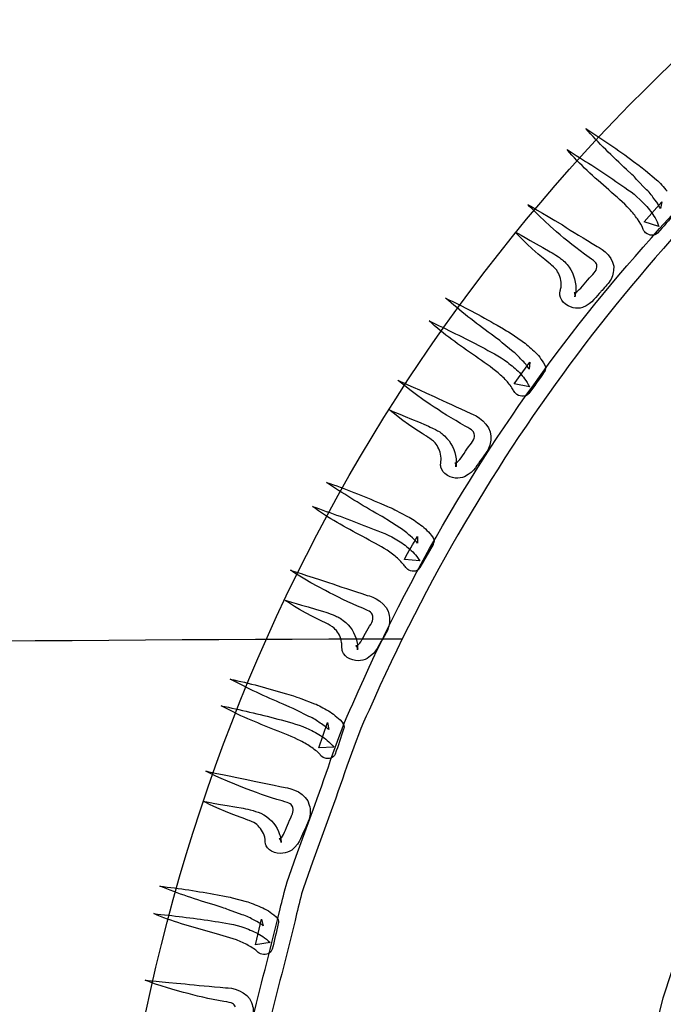
# Model space of a CAD drawing. Units: inches. Extents: x 3061 to 10240, y 4174 to 9386.
# Drawn here: x 7978 to 8126, y 5831 to 6057 of the extents above; entities that cross this region are included whole.
import ezdxf

# ---------------------------------------------------------------- set-up
doc = ezdxf.new("R2010")
doc.units = ezdxf.units.IN
doc.header["$MEASUREMENT"] = 0
doc.layers.add('Layer 1', color=7, linetype='Continuous')

msp = doc.modelspace()

# ---------------------------------------------------------------- linework, layer by layer
msp.add_arc((8141.00584, -16372.39372), 22287.212, 90.193494924, 91.581755929)
at = {"layer": 'Layer 1'}
for points in [[(8016.07461, 5865.13802), (8082.95486, 6085.78228), (8314.40633, 6210.91346), (8533.08185, 6144.70586)], [(8054.36714, 5899.75492), (8080.74961, 5960.59763), (8120.58672, 6010.60362), (8164.87892, 6047.29141)], [(8166.93239, 6044.84556), (8123.35439, 6008.08637), (8084.33869, 5958.05357), (8058.11694, 5898.31777)], [(8107.92671, 6032.08074), (8111.71221, 6029.72412), (8115.37273, 6027.20687), (8118.91716, 6024.52002)], [(8117.3458, 6022.6365), (8114.08706, 6025.65367), (8110.91761, 6028.76007), (8107.92671, 6032.08074)], [(8113.26572, 6017.95905), (8109.92659, 6020.84231), (8106.56073, 6023.81481), (8103.6323, 6027.24257)], [(8103.6323, 6027.24257), (8107.43569, 6024.82352), (8111.23903, 6022.4669), (8114.85489, 6019.94077)], [(8118.91716, 6024.52002), (8118.91716, 6024.52002), (8120.25637, 6023.55597), (8120.25637, 6023.55597)], [(8120.25637, 6023.55597), (8120.62242, 6023.25247), (8121.24739, 6022.78825), (8121.69383, 6022.45794)], [(8118.56896, 6021.52967), (8118.56896, 6021.52967), (8117.3458, 6022.6365), (8117.3458, 6022.6365)], [(8119.64929, 6020.39602), (8119.25643, 6020.83334), (8119.0511, 6021.0476), (8118.56896, 6021.52967)], [(8121.69383, 6022.45794), (8121.69383, 6022.45794), (8124.20258, 6020.28885), (8124.20258, 6020.28885)], [(8114.85489, 6019.94077), (8116.64944, 6018.67314), (8118.65828, 6017.47706), (8120.38135, 6015.77211)], [(8121.92594, 6018.01259), (8121.92594, 6018.01259), (8119.64929, 6020.39602), (8119.64929, 6020.39602)], [(8124.20258, 6020.28885), (8125.00611, 6019.64615), (8125.86322, 6018.5839), (8126.66675, 6017.65554)], [(8117.98865, 6013.55828), (8116.63159, 6015.04905), (8114.92629, 6016.39688), (8113.26572, 6017.95905)], [(8123.84546, 6015.70064), (8123.20264, 6016.46835), (8122.85444, 6017.25384), (8121.92594, 6018.01259)], [(8101.24849, 6008.30959), (8097.07013, 6011.96938), (8094.58815, 6014.6295), (8094.58815, 6014.6295)], [(8094.58815, 6014.6295), (8094.58815, 6014.6295), (8097.83797, 6012.76383), (8102.56093, 6009.90738)], [(8120.38135, 6015.77211), (8121.21169, 6014.95085), (8122.1045, 6014.03138), (8122.85444, 6013.04948)], [(8121.35452, 6010.63044), (8121.35452, 6010.63044), (8125.45252, 6015.19184), (8125.45252, 6015.19184)], [(8125.11328, 6013.67433), (8124.9436, 6013.99568), (8124.43473, 6015.07578), (8123.84546, 6015.70064)], [(8125.45252, 6015.19184), (8125.45252, 6015.19184), (8125.11328, 6013.67433), (8125.11328, 6013.67433)], [(8119.83678, 6011.28202), (8119.30109, 6012.04974), (8118.67613, 6012.79953), (8117.98865, 6013.55828)], [(8122.85444, 6013.04948), (8123.59546, 6012.01404), (8124.20258, 6011.1482), (8124.75612, 6009.58603)], [(8128.44341, 6012.62104), (8127.131, 6011.05888), (8125.81856, 6009.55033), (8124.4258, 6008.05956)], [(8102.56093, 6009.90738), (8104.82865, 6008.37202), (8107.57851, 6006.82778), (8110.53371, 6004.97108)], [(8121.06886, 6009.11293), (8120.90815, 6009.55033), (8120.38135, 6010.56793), (8119.83678, 6011.28202)], [(8124.75612, 6009.58603), (8124.75612, 6009.58603), (8121.35452, 6010.63044), (8121.35452, 6010.63044)], [(8091.78471, 6008.23812), (8091.78471, 6008.23812), (8095.0256, 6006.42608), (8099.7486, 6003.75708)], [(8098.5701, 6001.93607), (8094.16856, 6005.45307), (8091.78471, 6008.23812), (8091.78471, 6008.23812)], [(8108.70343, 6002.44487), (8105.88218, 6004.43547), (8103.38231, 6006.49747), (8101.24849, 6008.30959)], [(8121.7206, 6008.09534), (8121.41702, 6008.38987), (8121.19384, 6008.75588), (8121.06886, 6009.11293)], [(8124.4258, 6008.05956), (8123.79187, 6007.33658), (8122.56875, 6007.38116), (8121.7206, 6008.09534)], [(8099.7486, 6003.75708), (8100.39142, 6003.35537), (8100.7128, 6003.25716), (8101.68597, 6002.56092)], [(8110.53371, 6004.97108), (8111.71221, 6004.4979), (8114.86382, 6002.08782), (8114.33706, 5999.44555)], [(8100.09676, 6000.66852), (8099.92716, 6000.85597), (8099.09682, 6001.55221), (8098.5701, 6001.93607)], [(8101.46275, 5999.15101), (8101.3467, 5999.58842), (8100.65922, 6000.15972), (8100.09676, 6000.66852)], [(8101.68597, 6002.56092), (8102.31094, 6002.08782), (8102.89124, 6001.74862), (8103.64119, 6000.82027)], [(8110.48013, 6000.2043), (8110.55156, 6000.97202), (8110.41766, 6001.29337), (8108.70343, 6002.44487)], [(8102.29309, 5995.82139), (8102.3556, 5997.01762), (8102.03417, 5998.27621), (8101.46275, 5999.15101)], [(8108.33738, 5997.2318), (8109.56947, 5998.60652), (8110.48013, 5999.2581), (8110.48013, 6000.2043)], [(8114.33706, 5999.44555), (8114.221, 5998.2494), (8113.79245, 5997.34786), (8113.09605, 5996.43735)], [(8105.66788, 5994.41105), (8106.17679, 5994.50925), (8107.30171, 5996.03565), (8108.33738, 5997.2318)], [(8113.09605, 5996.43735), (8113.03358, 5996.49986), (8111.43544, 5994.5628), (8111.43544, 5994.5628)], [(8102.75734, 5992.1616), (8102.31986, 5992.4651), (8101.88238, 5994.00038), (8101.98955, 5993.96468)], [(8101.98955, 5994.24145), (8101.98955, 5994.24145), (8102.08772, 5994.74136), (8102.08772, 5994.74136)], [(8101.98955, 5994.16109), (8101.98955, 5994.16109), (8101.98955, 5994.24145), (8101.98955, 5994.24145)], [(8101.98955, 5993.96468), (8101.98955, 5993.96468), (8101.98955, 5994.16109), (8101.98955, 5994.16109)], [(8102.08772, 5994.74136), (8102.08772, 5994.74136), (8102.12345, 5994.95554), (8102.12345, 5994.95554)], [(8102.12345, 5994.95554), (8102.18596, 5995.2055), (8102.23951, 5995.50011), (8102.29309, 5995.82139)], [(8105.31968, 5994.31284), (8105.14116, 5994.49141), (8105.38223, 5994.33069), (8105.66788, 5994.41105)], [(8105.53398, 5993.56305), (8105.59648, 5993.17023), (8105.53398, 5994.31284), (8105.31968, 5994.31284)], [(8105.409, 5993.40234), (8105.57864, 5994.33069), (8105.45362, 5993.6523), (8105.48039, 5993.83086)], [(8105.53398, 5993.80405), (8105.53398, 5993.80405), (8105.45362, 5993.43804), (8105.45362, 5993.43804)], [(8105.48039, 5993.83086), (8105.48039, 5993.83086), (8105.48039, 5993.79516), (8105.48039, 5993.79516)], [(8105.48039, 5993.79516), (8105.48039, 5993.79516), (8105.48039, 5993.73265), (8105.48039, 5993.73265)], [(8105.48039, 5993.73265), (8105.48039, 5993.73265), (8105.53398, 5993.56305), (8105.53398, 5993.56305)], [(8111.43544, 5994.5628), (8110.21228, 5993.50055), (8109.7748, 5991.98304), (8107.15888, 5990.89405)], [(8075.7231, 5993.08099), (8079.80325, 5991.20644), (8083.70484, 5989.06408), (8087.535, 5986.85033)], [(8086.1779, 5984.78833), (8082.57096, 5987.40379), (8079.08008, 5990.14418), (8075.7231, 5993.08099)], [(8107.15888, 5990.89405), (8105.90002, 5990.61728), (8104.20369, 5990.69764), (8102.75734, 5992.1616)], [(8105.45362, 5993.43804), (8105.45362, 5993.43804), (8105.409, 5993.40234), (8105.409, 5993.40234)], [(8082.57096, 5979.72702), (8078.93721, 5982.21746), (8075.25889, 5984.78833), (8071.91083, 5987.85904)], [(8071.91083, 5987.85904), (8076.01775, 5985.86843), (8080.01751, 5983.98492), (8083.96372, 5981.85152)], [(8087.51711, 5983.79747), (8087.51711, 5983.79747), (8086.1779, 5984.78833), (8086.1779, 5984.78833)], [(8087.535, 5986.85033), (8087.535, 5986.85033), (8088.99915, 5986.02018), (8088.99915, 5986.02018)], [(8088.99915, 5986.02018), (8089.40986, 5985.77023), (8090.07949, 5985.33283), (8090.56159, 5985.11864)], [(8090.56159, 5985.11864), (8090.56159, 5985.11864), (8093.2936, 5983.19943), (8093.2936, 5983.19943)], [(8088.7135, 5982.83342), (8088.31171, 5983.23513), (8088.01706, 5983.41369), (8087.51711, 5983.79747)], [(8091.26691, 5980.74461), (8091.26691, 5980.74461), (8088.7135, 5982.83342), (8088.7135, 5982.83342)], [(8093.2936, 5983.19943), (8094.1953, 5982.65494), (8095.14169, 5981.70874), (8096.04342, 5980.87851)], [(8083.96372, 5981.85152), (8085.92794, 5980.80712), (8088.01706, 5979.82522), (8089.9277, 5978.33453)], [(8093.40961, 5978.64691), (8092.72218, 5979.31642), (8092.26685, 5980.04837), (8091.26691, 5980.74461)], [(8096.04342, 5980.87851), (8096.57018, 5980.44111), (8096.96304, 5979.99482), (8097.36479, 5979.47706)], [(8087.76707, 5975.87971), (8086.2404, 5977.21865), (8084.4012, 5978.37911), (8082.57096, 5979.72702)], [(8089.9277, 5978.33453), (8090.86513, 5977.57577), (8091.84722, 5976.81702), (8092.69541, 5975.95118)], [(8091.49906, 5973.38919), (8091.49906, 5973.38919), (8095.11492, 5978.33453), (8095.11492, 5978.33453)], [(8094.93635, 5976.75451), (8094.70421, 5977.04905), (8094.10605, 5978.08457), (8093.40961, 5978.64691)], [(8095.11492, 5978.33453), (8095.11492, 5978.33453), (8094.93635, 5976.75451), (8094.93635, 5976.75451)], [(8097.36479, 5979.47706), (8097.74868, 5978.91472), (8098.11473, 5978.52197), (8098.56114, 5977.64717)], [(8089.90985, 5973.84444), (8089.29381, 5974.58542), (8088.53494, 5975.22812), (8087.76707, 5975.87971)], [(8092.69541, 5975.95118), (8093.55252, 5974.97817), (8094.26673, 5974.21941), (8094.99882, 5972.69302)], [(8098.40046, 5976.11181), (8097.25762, 5974.43367), (8096.05235, 5972.809), (8094.87385, 5971.16655)], [(8098.49863, 5976.21002), (8098.49863, 5976.21002), (8098.40046, 5976.11181), (8098.40046, 5976.11181)], [(8098.56114, 5977.64717), (8098.81113, 5977.15622), (8098.7397, 5976.61165), (8098.49863, 5976.21002)], [(8072.14294, 5968.64034), (8067.50929, 5971.77356), (8064.74158, 5974.20156), (8064.74158, 5974.20156)], [(8064.74158, 5974.20156), (8064.74158, 5974.20156), (8068.13426, 5972.69302), (8073.08933, 5970.4435)], [(8091.33834, 5971.8271), (8091.17759, 5972.2645), (8090.50804, 5973.20174), (8089.90985, 5973.84444)], [(8094.99882, 5972.69302), (8094.99882, 5972.69302), (8091.49906, 5973.38919), (8091.49906, 5973.38919)], [(8092.10614, 5970.9166), (8091.79363, 5971.16655), (8091.50798, 5971.50575), (8091.33834, 5971.8271)], [(8094.87385, 5971.16655), (8094.28461, 5970.41676), (8093.00787, 5970.26501), (8092.10614, 5970.9166)], [(8073.08933, 5970.4435), (8075.50884, 5969.24734), (8078.46404, 5967.97979), (8081.51744, 5966.54264)], [(8062.83987, 5967.38175), (8062.83987, 5967.38175), (8066.30398, 5965.9446), (8071.25017, 5963.84683)], [(8070.35736, 5961.92769), (8065.54511, 5964.90012), (8062.83987, 5967.38175), (8062.83987, 5967.38175)], [(8080.23181, 5963.64153), (8077.2141, 5965.3019), (8074.51783, 5967.07825), (8072.14294, 5968.64034)], [(8081.51744, 5966.54264), (8082.72271, 5966.21241), (8086.12435, 5964.10575), (8086.07969, 5961.32069)], [(8071.25017, 5963.84683), (8071.99119, 5963.52548), (8072.31258, 5963.41839), (8073.39291, 5962.87389)], [(8073.39291, 5962.87389), (8074.01788, 5962.48107), (8074.63392, 5962.22223), (8075.46422, 5961.39208)], [(8082.32989, 5961.57953), (8082.2585, 5962.38294), (8082.02635, 5962.69533), (8080.23181, 5963.64153)], [(8072.01796, 5960.85648), (8071.8037, 5961.03504), (8070.85731, 5961.57953), (8070.35736, 5961.92769)], [(8073.50892, 5959.50857), (8073.33933, 5959.91028), (8072.58938, 5960.39234), (8072.01796, 5960.85648)], [(8075.46422, 5961.39208), (8077.03554, 5959.95494), (8077.91046, 5958.06253), (8078.11584, 5956.15221)], [(8080.62463, 5958.36604), (8081.70496, 5959.76749), (8082.46383, 5960.59763), (8082.32989, 5961.57953)], [(8086.07969, 5961.32069), (8086.15108, 5960.08884), (8085.94575, 5959.12479), (8085.41903, 5958.10712)], [(8074.66069, 5956.29507), (8074.61603, 5957.49123), (8074.1607, 5958.72308), (8073.50892, 5959.50857)], [(8078.22297, 5955.27748), (8078.75865, 5955.42923), (8079.73182, 5957.05383), (8080.62463, 5958.36604)], [(8085.41903, 5958.10712), (8085.41903, 5958.10712), (8083.99049, 5956.03615), (8083.99049, 5956.03615)], [(8074.55352, 5954.69721), (8074.55352, 5954.69721), (8074.58926, 5955.20601), (8074.58926, 5955.20601)], [(8074.58926, 5955.20601), (8074.58926, 5955.20601), (8074.61603, 5955.42923), (8074.61603, 5955.42923)], [(8074.61603, 5955.42923), (8074.66069, 5955.67919), (8074.68746, 5956.00942), (8074.66069, 5956.29507)], [(8077.88373, 5955.12573), (8077.70513, 5955.27748), (8077.96405, 5955.12573), (8078.22297, 5955.27748)], [(8078.11584, 5956.15221), (8078.17835, 5955.65237), (8078.17835, 5955.20601), (8078.14261, 5954.6704)], [(8083.99049, 5956.03615), (8082.89239, 5954.84896), (8082.57989, 5953.32257), (8080.08002, 5951.97466)], [(8075.51777, 5952.7423), (8075.05351, 5952.99226), (8074.48209, 5954.44725), (8074.58926, 5954.48295)], [(8074.55352, 5954.58116), (8074.55352, 5954.58116), (8074.55352, 5954.69721), (8074.55352, 5954.69721)], [(8074.58926, 5954.48295), (8074.58926, 5954.48295), (8074.55352, 5954.58116), (8074.55352, 5954.58116)], [(8078.15153, 5954.44725), (8078.31225, 5954.04563), (8078.08014, 5955.17031), (8077.88373, 5955.12573)], [(8078.07122, 5954.26877), (8078.12476, 5955.17031), (8078.07122, 5954.48295), (8078.12476, 5954.69721)], [(8078.14261, 5954.6704), (8078.14261, 5954.6704), (8078.07122, 5954.26877), (8078.07122, 5954.26877)], [(8078.12476, 5954.69721), (8078.12476, 5954.69721), (8078.12476, 5954.66151), (8078.12476, 5954.66151)], [(8078.12476, 5954.66151), (8078.12476, 5954.66151), (8078.12476, 5954.58116), (8078.12476, 5954.58116)], [(8078.12476, 5954.58116), (8078.12476, 5954.58116), (8078.15153, 5954.44725), (8078.15153, 5954.44725)], [(8048.32285, 5950.70711), (8052.5726, 5949.26996), (8056.75988, 5947.6364), (8060.83107, 5945.8154)], [(8059.65257, 5943.65519), (8055.81349, 5945.86902), (8052.02799, 5948.21667), (8048.32285, 5950.70711)], [(8080.08002, 5951.97466), (8078.84797, 5951.55511), (8077.10694, 5951.44802), (8075.51777, 5952.7423)], [(8056.64379, 5938.27253), (8052.69762, 5940.32564), (8048.71571, 5942.51258), (8045.08196, 5945.18166)], [(8045.08196, 5945.18166), (8049.34064, 5943.66416), (8053.57254, 5942.20908), (8057.72412, 5940.51309)], [(8060.83107, 5945.8154), (8060.83107, 5945.8154), (8062.38458, 5945.18166), (8062.38458, 5945.18166)], [(8062.38458, 5945.18166), (8062.79529, 5944.99421), (8063.52734, 5944.67279), (8064.03626, 5944.41395)], [(8064.03626, 5944.41395), (8064.03626, 5944.41395), (8066.96468, 5942.89644), (8066.96468, 5942.89644)], [(8061.1168, 5942.86074), (8061.1168, 5942.86074), (8059.65257, 5943.65519), (8059.65257, 5943.65519)], [(8062.41135, 5942.0306), (8061.9471, 5942.36083), (8061.67029, 5942.5037), (8061.1168, 5942.86074)], [(8065.19691, 5940.22744), (8065.19691, 5940.22744), (8062.41135, 5942.0306), (8062.41135, 5942.0306)], [(8066.96468, 5942.89644), (8067.92888, 5942.43223), (8068.99137, 5941.60208), (8069.98239, 5940.87014)], [(8057.72412, 5940.51309), (8059.79543, 5939.68294), (8062.05423, 5938.95092), (8064.11661, 5937.72803)], [(8067.56287, 5938.40643), (8066.83078, 5939.00455), (8066.23258, 5939.64725), (8065.19691, 5940.22744)], [(8069.98239, 5940.87014), (8070.51803, 5940.5399), (8070.9734, 5940.14708), (8071.41088, 5939.64725)], [(8071.41088, 5939.64725), (8071.86617, 5939.16518), (8072.30365, 5938.8171), (8072.82149, 5937.96903)], [(8062.26849, 5935.08577), (8060.56326, 5936.17483), (8058.65263, 5937.15673), (8056.64379, 5938.27253)], [(8064.11661, 5937.72803), (8065.14333, 5937.12103), (8066.179, 5936.46937), (8067.09858, 5935.66603)], [(8066.26828, 5932.99703), (8067.09858, 5934.83589), (8068.23246, 5936.54973), (8069.2681, 5938.27253)], [(8069.2681, 5936.71044), (8069.00922, 5936.96928), (8068.29493, 5937.89763), (8067.56287, 5938.40643)], [(8069.2681, 5938.27253), (8069.2681, 5938.27253), (8069.2681, 5936.71044), (8069.2681, 5936.71044)], [(8072.82149, 5937.96903), (8073.12503, 5937.50489), (8073.12503, 5936.96928), (8072.88396, 5936.55861)], [(8064.64334, 5933.24699), (8063.92913, 5933.89857), (8063.09883, 5934.52342), (8062.26849, 5935.08577)], [(8067.09858, 5935.66603), (8068.09852, 5934.79123), (8068.87528, 5934.10387), (8069.75024, 5932.69353)], [(8072.82149, 5936.41582), (8072.82149, 5936.41582), (8069.81275, 5931.16706), (8069.81275, 5931.16706)], [(8072.88396, 5936.55861), (8072.88396, 5936.55861), (8072.82149, 5936.41582), (8072.82149, 5936.41582)], [(8066.38437, 5931.36347), (8066.13434, 5931.75622), (8065.32189, 5932.67568), (8064.64334, 5933.24699)], [(8069.75024, 5932.69353), (8069.75024, 5932.69353), (8066.26828, 5932.99703), (8066.26828, 5932.99703)], [(8048.06393, 5925.82017), (8043.10886, 5928.39097), (8040.03761, 5930.52436), (8040.03761, 5930.52436)], [(8040.03761, 5930.52436), (8040.03761, 5930.52436), (8043.61773, 5929.37287), (8048.77818, 5927.69465)], [(8067.28607, 5930.53325), (8066.89325, 5930.74758), (8066.59863, 5931.06886), (8066.38437, 5931.36347)], [(8069.81275, 5931.16706), (8069.38419, 5930.27441), (8068.26816, 5930.02453), (8067.28607, 5930.53325)], [(8056.64379, 5921.76757), (8053.45648, 5923.07081), (8050.59057, 5924.50796), (8048.06393, 5925.82017)], [(8048.77818, 5927.69465), (8051.3227, 5926.74845), (8054.40284, 5925.85587), (8057.66161, 5924.73111)], [(8038.85014, 5923.57961), (8038.85014, 5923.57961), (8042.48389, 5922.5352), (8047.67111, 5921.00881)], [(8046.9122, 5918.97355), (8041.79641, 5921.40156), (8038.85014, 5923.57961), (8038.85014, 5923.57961)], [(8057.66161, 5924.73111), (8058.90262, 5924.50796), (8062.50063, 5922.88329), (8062.76848, 5920.09831)], [(8058.96513, 5919.91975), (8058.77764, 5920.70531), (8058.56335, 5921.04451), (8056.64379, 5921.76757)], [(8048.6889, 5918.07193), (8048.44783, 5918.25049), (8047.44789, 5918.6879), (8046.9122, 5918.97355)], [(8047.67111, 5921.00881), (8048.38532, 5920.74989), (8048.76029, 5920.68739), (8049.88525, 5920.24998)], [(8049.88525, 5920.24998), (8050.58164, 5919.91975), (8051.19769, 5919.74119), (8052.14408, 5918.98243)], [(8052.14408, 5918.98243), (8053.81361, 5917.75954), (8054.91175, 5916.00993), (8055.29569, 5914.09968)], [(8057.59018, 5916.5545), (8058.52765, 5918.1077), (8059.21509, 5919.01813), (8058.96513, 5919.91975)], [(8062.76848, 5920.09831), (8062.93811, 5918.85749), (8062.80421, 5917.92018), (8062.40243, 5916.83119)], [(8050.3138, 5916.91155), (8050.13524, 5917.27748), (8049.30494, 5917.67919), (8048.6889, 5918.07193)], [(8051.80477, 5913.8855), (8051.67086, 5915.05484), (8051.06375, 5916.18849), (8050.3138, 5916.91155)], [(8062.40243, 5916.83119), (8062.40243, 5916.83119), (8061.17034, 5914.59063), (8061.17034, 5914.59063)], [(8055.52779, 5913.26057), (8055.99205, 5913.47483), (8056.82235, 5915.17978), (8057.59018, 5916.5545)], [(8061.17034, 5914.59063), (8060.22395, 5913.37662), (8060.03646, 5911.76988), (8057.69731, 5910.21667)], [(8051.85835, 5913.01958), (8051.91194, 5913.26953), (8051.85835, 5913.582), (8051.80477, 5913.8855)], [(8051.85835, 5912.80532), (8051.85835, 5912.80532), (8051.85835, 5913.01958), (8051.85835, 5913.01958)], [(8051.91194, 5912.28764), (8051.91194, 5912.28764), (8051.85835, 5912.80532), (8051.85835, 5912.80532)], [(8051.91194, 5912.22513), (8051.91194, 5912.22513), (8051.91194, 5912.28764), (8051.91194, 5912.28764)], [(8051.93875, 5912.07338), (8051.93875, 5912.07338), (8051.91194, 5912.22513), (8051.91194, 5912.22513)], [(8055.16179, 5913.08209), (8054.97426, 5913.21599), (8055.2778, 5913.11778), (8055.52779, 5913.26057)], [(8055.52779, 5912.43042), (8055.71528, 5912.0288), (8055.34927, 5913.10882), (8055.16179, 5913.08209)], [(8055.29569, 5914.09968), (8055.41174, 5913.66228), (8055.44744, 5913.15348), (8055.48317, 5912.65357)], [(8055.48317, 5912.21624), (8055.42067, 5913.14459), (8055.44744, 5912.49293), (8055.44744, 5912.68038)], [(8055.44744, 5912.68038), (8055.44744, 5912.68038), (8055.44744, 5912.64468), (8055.44744, 5912.64468)], [(8055.44744, 5912.64468), (8055.44744, 5912.64468), (8055.48317, 5912.57329), (8055.48317, 5912.57329)], [(8055.48317, 5912.65357), (8055.48317, 5912.65357), (8055.48317, 5912.25194), (8055.48317, 5912.25194)], [(8055.48317, 5912.57329), (8055.48317, 5912.57329), (8055.52779, 5912.43042), (8055.52779, 5912.43042)], [(8055.48317, 5912.25194), (8055.48317, 5912.25194), (8055.48317, 5912.21624), (8055.48317, 5912.21624)], [(8053.07259, 5910.47559), (8052.56367, 5910.68977), (8051.80477, 5912.03768), (8051.93875, 5912.07338)], [(8057.69731, 5910.21667), (8056.50096, 5909.60079), (8054.77785, 5909.35083), (8053.07259, 5910.47559)], [(8026.19906, 5905.46782), (8030.57383, 5904.53947), (8034.82358, 5903.38797), (8039.10906, 5902.05792)], [(8038.34123, 5899.71026), (8034.24327, 5901.42418), (8030.181, 5903.34332), (8026.19906, 5905.46782)], [(8039.10906, 5902.05792), (8039.10906, 5902.05792), (8040.69827, 5901.5937), (8040.69827, 5901.5937)], [(8040.69827, 5901.5937), (8041.13571, 5901.42418), (8041.92139, 5901.19207), (8042.43031, 5901.00463)], [(8042.43031, 5901.00463), (8042.43031, 5901.00463), (8045.53725, 5899.81735), (8045.53725, 5899.81735)], [(8036.39494, 5893.82769), (8032.27012, 5895.45228), (8028.08288, 5897.13947), (8024.11882, 5899.35314)], [(8024.11882, 5899.35314), (8028.46678, 5898.38021), (8032.83262, 5897.43401), (8037.10914, 5896.28243)], [(8039.89474, 5899.01394), (8039.89474, 5899.01394), (8038.34123, 5899.71026), (8038.34123, 5899.71026)], [(8041.28754, 5898.38021), (8040.78755, 5898.67474), (8040.48401, 5898.77295), (8039.89474, 5899.01394)], [(8045.53725, 5899.81735), (8046.51938, 5899.48704), (8047.63537, 5898.7551), (8048.76029, 5898.1481)], [(8045.60868, 5876.51035), (8048.61746, 5884.32102), (8050.82272, 5892.28345), (8054.36714, 5899.75492)], [(8044.28736, 5896.8984), (8044.28736, 5896.8984), (8041.28754, 5898.38021), (8041.28754, 5898.38021)], [(8046.89435, 5895.33623), (8046.06405, 5895.85407), (8045.40335, 5896.46107), (8044.28736, 5896.8984)], [(8048.76029, 5898.1481), (8049.30494, 5897.86245), (8049.78704, 5897.53213), (8050.32273, 5897.04118)], [(8058.11694, 5898.31777), (8054.59925, 5890.97124), (8052.30476, 5882.90172), (8049.35848, 5875.15356)], [(8050.32273, 5897.04118), (8050.81375, 5896.63059), (8051.3227, 5896.33605), (8051.93875, 5895.5773)], [(8037.10914, 5896.28243), (8039.20727, 5895.70224), (8041.4661, 5895.18448), (8043.69813, 5894.1937)], [(8043.69813, 5894.1937), (8044.82304, 5893.70267), (8045.91226, 5893.17603), (8046.96575, 5892.48874)], [(8046.57293, 5889.65014), (8046.57293, 5889.65014), (8048.54603, 5895.45228), (8048.54603, 5895.45228)], [(8048.84961, 5893.8545), (8048.54603, 5894.07764), (8047.65322, 5894.95237), (8046.89435, 5895.33623)], [(8048.54603, 5895.45228), (8048.54603, 5895.45228), (8048.84961, 5893.8545), (8048.84961, 5893.8545)], [(8051.93875, 5895.5773), (8052.31372, 5895.1042), (8052.42081, 5894.55971), (8052.31372, 5894.09549)], [(8052.31372, 5894.09549), (8052.31372, 5894.09549), (8052.26013, 5893.9884), (8052.26013, 5893.9884)], [(8042.31425, 5891.28363), (8040.53756, 5892.17628), (8038.48409, 5892.90822), (8036.39494, 5893.82769)], [(8046.96575, 5892.48874), (8048.06393, 5891.72111), (8048.9567, 5891.11403), (8050.03704, 5889.81974)], [(8052.26013, 5893.9884), (8051.63517, 5892.06919), (8050.98339, 5890.12324), (8050.32273, 5888.23084)], [(8044.9391, 5889.72154), (8044.16234, 5890.26603), (8043.27849, 5890.81053), (8042.31425, 5891.28363)], [(8046.84969, 5888.09694), (8046.564, 5888.46295), (8045.698, 5889.2217), (8044.9391, 5889.72154)], [(8050.03704, 5889.81974), (8050.03704, 5889.81974), (8046.57293, 5889.65014), (8046.57293, 5889.65014)], [(8047.82286, 5887.32922), (8047.43004, 5887.48105), (8047.09076, 5887.76663), (8046.84969, 5888.09694)], [(8050.32273, 5888.23084), (8049.98345, 5887.32922), (8048.87638, 5886.92752), (8047.82286, 5887.32922)], [(8029.10067, 5880.53622), (8023.88668, 5882.53571), (8020.60113, 5884.31206), (8020.60113, 5884.31206)], [(8020.60113, 5884.31206), (8020.60113, 5884.31206), (8024.28846, 5883.55331), (8029.64528, 5882.47328)], [(8038.10908, 5877.43878), (8034.78788, 5878.41171), (8031.70767, 5879.50967), (8029.10067, 5880.53622)], [(8029.64528, 5882.47328), (8032.28801, 5881.81266), (8035.43962, 5881.28601), (8038.80552, 5880.53622)], [(8038.80552, 5880.53622), (8040.06438, 5880.4826), (8043.83203, 5879.20616), (8044.33198, 5876.50147)], [(8020.13692, 5877.33161), (8020.13692, 5877.33161), (8023.85094, 5876.65314), (8029.16318, 5875.76056)], [(8028.69, 5873.63605), (8023.3153, 5875.48379), (8020.13692, 5877.33161), (8020.13692, 5877.33161)], [(8040.58218, 5875.9212), (8040.32326, 5876.67995), (8040.06438, 5876.98345), (8038.10908, 5877.43878)], [(8041.37678, 5864.74528), (8041.37678, 5864.74528), (8045.60868, 5876.51035), (8045.60868, 5876.51035)], [(8044.33198, 5876.50147), (8044.70699, 5875.30531), (8044.63556, 5874.32341), (8044.33198, 5873.25219)], [(8029.16318, 5875.76056), (8029.97563, 5875.56415), (8030.34168, 5875.52845), (8031.49341, 5875.23392)], [(8031.49341, 5875.23392), (8032.21658, 5874.97507), (8032.86832, 5874.86791), (8033.89503, 5874.2609)], [(8033.89503, 5874.2609), (8035.69854, 5873.20754), (8036.96632, 5871.5919), (8037.5377, 5869.7352)], [(8039.57331, 5872.4399), (8040.33218, 5874.08234), (8040.9036, 5875.01966), (8040.58218, 5875.9212)], [(8049.35848, 5875.15356), (8049.35848, 5875.15356), (8045.11766, 5863.39737), (8045.11766, 5863.39737)], [(8030.5649, 5872.92196), (8030.27917, 5873.05578), (8029.25246, 5873.42187), (8028.69, 5873.63605)], [(8032.27012, 5872.01146), (8032.04698, 5872.33273), (8031.21664, 5872.66312), (8030.5649, 5872.92196)], [(8034.11825, 5869.14604), (8033.81471, 5870.27969), (8033.09154, 5871.35091), (8032.27012, 5872.01146)], [(8037.84128, 5868.94075), (8038.29661, 5869.19063), (8038.92158, 5870.96697), (8039.57331, 5872.4399)], [(8044.33198, 5873.25219), (8044.33198, 5873.25219), (8043.32311, 5870.89558), (8043.32311, 5870.89558)], [(8034.19861, 5868.28012), (8034.19861, 5868.53904), (8034.18076, 5868.86039), (8034.11825, 5869.14604)], [(8037.5377, 5869.7352), (8037.67164, 5869.30668), (8037.79662, 5868.82469), (8037.85913, 5868.32478)], [(8043.32311, 5870.89558), (8042.49281, 5869.52094), (8042.54636, 5867.99455), (8040.33218, 5866.15569)], [(8034.19861, 5868.05698), (8034.19861, 5868.05698), (8034.19861, 5868.28012), (8034.19861, 5868.28012)], [(8034.31466, 5867.55707), (8034.31466, 5867.55707), (8034.19861, 5868.05698), (8034.19861, 5868.05698)], [(8035.68069, 5865.90574), (8035.145, 5866.05749), (8034.25219, 5867.35185), (8034.36825, 5867.38754)], [(8034.31466, 5867.48567), (8034.31466, 5867.48567), (8034.31466, 5867.55707), (8034.31466, 5867.55707)], [(8034.36825, 5867.38754), (8034.36825, 5867.38754), (8034.31466, 5867.48567), (8034.31466, 5867.48567)], [(8037.502, 5868.74434), (8037.28771, 5868.82469), (8037.58236, 5868.76226), (8037.84128, 5868.94075)], [(8037.8859, 5868.1106), (8038.11805, 5867.74459), (8037.73411, 5868.80677), (8037.502, 5868.74434)], [(8037.87702, 5867.92315), (8037.76985, 5868.80677), (8037.84128, 5868.13733), (8037.84128, 5868.36048)], [(8037.84128, 5868.36048), (8037.84128, 5868.36048), (8037.84128, 5868.29805), (8037.84128, 5868.29805)], [(8037.84128, 5868.29805), (8037.84128, 5868.29805), (8037.86809, 5868.24443), (8037.86809, 5868.24443)], [(8037.85913, 5868.32478), (8037.85913, 5868.32478), (8037.87702, 5867.95885), (8037.87702, 5867.95885)], [(8037.86809, 5868.24443), (8037.86809, 5868.24443), (8037.8859, 5868.1106), (8037.8859, 5868.1106)], [(8037.87702, 5867.95885), (8037.87702, 5867.95885), (8037.87702, 5867.92315), (8037.87702, 5867.92315)], [(8291.00591, 5345.72522), (8072.30365, 5411.98637), (7949.22118, 5644.52953), (8016.07461, 5865.13802)], [(8040.33218, 5866.15569), (8039.15368, 5865.43264), (8037.502, 5865.0042), (8035.68069, 5865.90574)], [(8039.26977, 5858.82708), (8039.26977, 5858.82708), (8041.37678, 5864.74528), (8041.37678, 5864.74528)], [(8045.11766, 5863.39737), (8045.11766, 5863.39737), (8043.01958, 5857.47917), (8043.01958, 5857.47917)], [(8010.03032, 5857.82726), (8014.50329, 5857.37201), (8018.8691, 5856.67584), (8023.25283, 5855.84562)], [(8022.74391, 5853.44442), (8018.45843, 5854.72085), (8014.23541, 5856.14912), (8010.03032, 5857.82726)], [(8037.64487, 5852.60531), (8038.1984, 5854.64946), (8038.59122, 5856.61325), (8039.26977, 5858.82708)], [(8023.25283, 5855.84562), (8023.25283, 5855.84562), (8024.88662, 5855.5153), (8024.88662, 5855.5153)], [(8043.01958, 5857.47917), (8042.41246, 5855.64928), (8041.9839, 5853.49796), (8041.44821, 5851.50736)], [(8024.34201, 5852.92666), (8024.34201, 5852.92666), (8022.74391, 5853.44442), (8022.74391, 5853.44442)], [(8024.88662, 5855.5153), (8025.3241, 5855.45287), (8026.06516, 5855.30112), (8026.59188, 5855.20292)], [(8026.59188, 5855.20292), (8026.59188, 5855.20292), (8029.83281, 5854.32811), (8029.83281, 5854.32811)], [(8029.83281, 5854.32811), (8030.8149, 5854.11385), (8032.06479, 5853.49796), (8033.22548, 5853.03383)], [(8021.4047, 5847.34766), (8017.11029, 5848.5527), (8012.74441, 5849.73997), (8008.59286, 5851.54305)], [(8008.59286, 5851.54305), (8013.03906, 5851.03426), (8017.44952, 5850.579), (8021.86895, 5849.88276)], [(8025.7705, 5852.42682), (8025.2884, 5852.6767), (8024.9402, 5852.73921), (8024.34201, 5852.92666)], [(8028.92211, 5851.29317), (8028.92211, 5851.29317), (8025.7705, 5852.42682), (8025.7705, 5852.42682)], [(8026.91331, 5802.37617), (8028.65427, 5819.67559), (8033.77902, 5836.10035), (8037.64487, 5852.60531)], [(8031.70767, 5850.02555), (8030.80597, 5850.46303), (8030.10061, 5850.96286), (8028.92211, 5851.29317)], [(8041.44821, 5851.50736), (8037.6181, 5835.18088), (8032.49335, 5818.90795), (8030.77916, 5801.80487)], [(8033.22548, 5853.03383), (8033.79686, 5852.80172), (8034.36825, 5852.52495), (8034.95752, 5852.15902)], [(8034.95752, 5852.15902), (8035.50209, 5851.78412), (8036.01104, 5851.50736), (8036.73417, 5850.77541)], [(8021.86895, 5849.88276), (8024.02062, 5849.50786), (8026.31511, 5849.3293), (8028.64534, 5848.5527)], [(8033.77902, 5848.758), (8033.47544, 5848.97226), (8032.52012, 5849.7042), (8031.70767, 5850.02555)], [(8031.95766, 5844.36619), (8031.95766, 5844.36619), (8033.35046, 5850.2755), (8033.35046, 5850.2755)], [(8033.35046, 5850.2755), (8033.35046, 5850.2755), (8033.77902, 5848.758), (8033.77902, 5848.758)], [(8037.17165, 5849.25783), (8036.77883, 5847.303), (8036.34135, 5845.31239), (8035.8414, 5843.35748)], [(8036.73417, 5850.77541), (8037.1538, 5850.41837), (8037.33237, 5849.88276), (8037.25205, 5849.40966)], [(8037.25205, 5849.40966), (8037.25205, 5849.40966), (8037.17165, 5849.25783), (8037.17165, 5849.25783)], [(8027.59186, 5845.5088), (8025.6723, 5846.2229), (8023.57418, 5846.696), (8021.4047, 5847.34766)], [(8028.64534, 5848.5527), (8029.79707, 5848.14211), (8030.95772, 5847.74929), (8032.08264, 5847.1691)], [(8032.08264, 5847.1691), (8033.21656, 5846.5621), (8034.18076, 5846.06226), (8035.34141, 5844.89284)], [(8030.29702, 5844.24125), (8029.47564, 5844.74109), (8028.52929, 5845.1071), (8027.59186, 5845.5088)], [(8032.40407, 5842.81299), (8032.07371, 5843.1433), (8031.10951, 5843.83955), (8030.29702, 5844.24125)], [(8035.34141, 5844.89284), (8035.34141, 5844.89284), (8031.95766, 5844.36619), (8031.95766, 5844.36619)], [(8033.45759, 5842.20599), (8033.04692, 5842.31308), (8032.65406, 5842.52734), (8032.40407, 5842.81299)], [(8035.8414, 5843.35748), (8035.57356, 5842.41128), (8034.50215, 5841.90249), (8033.45759, 5842.20599)], [(8125.74713, 5832.14587), (8125.74713, 5832.14587), (8129.68442, 5844.01811), (8129.68442, 5844.01811)], [(8015.41395, 5833.40453), (8010.03032, 5834.80598), (8006.64657, 5836.23417), (8006.64657, 5836.23417)], [(8006.64657, 5836.23417), (8006.64657, 5836.23417), (8010.36067, 5835.86824), (8015.78892, 5835.40402)], [(8015.78892, 5835.40402), (8018.51197, 5835.03809), (8021.69039, 5834.80598), (8025.11876, 5834.49352)], [(8024.72594, 5831.33357), (8021.36004, 5831.91376), (8018.19058, 5832.68148), (8015.41395, 5833.40453)], [(8025.11876, 5834.49352), (8026.38651, 5834.57388), (8030.29702, 5833.69907), (8031.05593, 5831.09258)], [(8027.37756, 5830.09275), (8027.02936, 5830.78908), (8026.75259, 5831.04792), (8024.72594, 5831.33357)], [(8031.05593, 5831.09258), (8031.53803, 5829.93204), (8031.57376, 5828.95911), (8031.38628, 5827.84331)], [(8122.74731, 5819.91666), (8122.74731, 5819.91666), (8125.74713, 5832.14587), (8125.74713, 5832.14587)]]:
    msp.add_open_spline(points, degree=3, dxfattribs=at)
msp.add_open_spline([(8103.64119, 6000.82027), (8104.99829, 5999.22241), (8105.66788, 5997.27646), (8105.66788, 5995.27689), (8105.66788, 5994.81276), (8105.59648, 5994.33069), (8105.53398, 5993.80405)], degree=3, knots=[3, 3, 3, 3, 4, 4, 4, 5, 5, 5, 5], dxfattribs=at)

doc.saveas('drawing.dxf')
